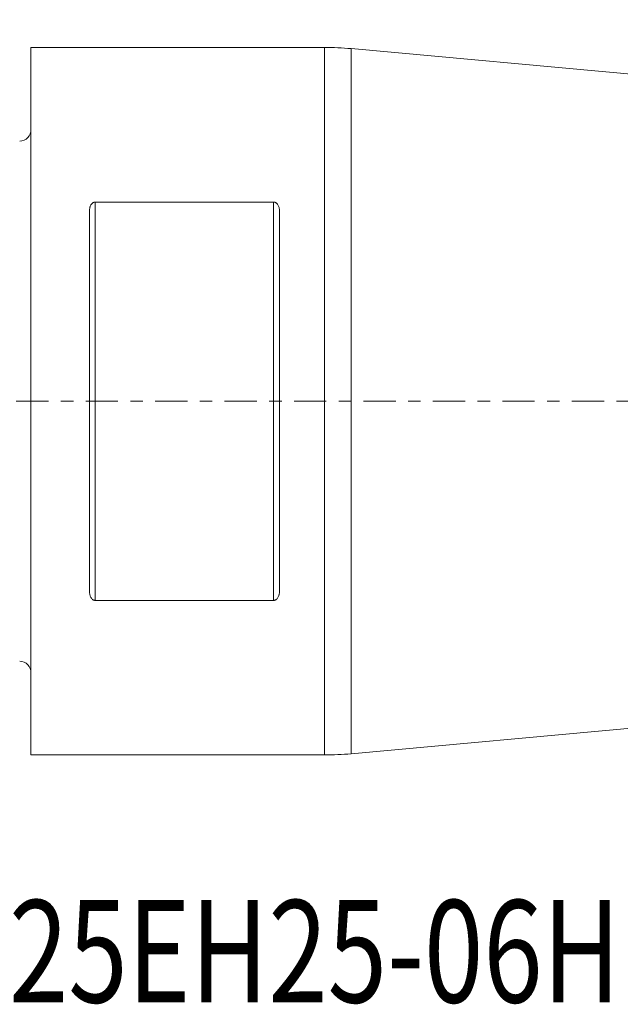
# Model space of a CAD drawing. Units: millimetres. Extents: x -45 to 69, y -21 to 38.
# Drawn here: x 0 to 20, y -21 to 13 of the extents above; entities that cross this region are included whole.
import ezdxf

# ---------------------------------------------------------------- set-up
doc = ezdxf.new("R2010")
doc.units = ezdxf.units.MM
doc.linetypes.add('CENTER', pattern=[47.5, 22, -8.5, 8.5, -8.5])
for name, color, linetype in [('1', 4, 'Continuous'), ('SK1', 4, 'Continuous'), ('SK2', 7, 'Continuous'), ('SK4', 2, 'CENTER'), ('SK6', 5, 'Continuous')]:
    doc.layers.add(name, color=color, linetype=linetype)
doc.styles.add('iso_b_vert', font='simplex.shx')
doc.dimstyles.get("Standard").update_dxf_attribs({"dimtxt": 0.18, "dimasz": 0.18, "dimexe": 0.18, "dimexo": 0.0625, "dimgap": 0.09, "dimtad": 1, "dimzin": 0, "dimdsep": 52, "dimtxsty": 'Standard', "dimcen": 0.09, "dimadec": 0, "dimazin": 0, "dimtfac": 1, "dimtdec": 4, "dimtofl": 0, "dimtmove": 0, "dimatfit": 3, "dimfxl": 1, "dimtolj": 1, "dimtzin": 0, "dimarcsym": 0})

# ---------------------------------------------------------------- blocks, each defined once
blk = doc.blocks.new('_U0')
at = {"layer": 'SK2', "lineweight": 13}
for p, q in [((0, 13.6875), (0, 34.75)), ((35, 14.0875), (35, 34.75)), ((35, 32.75), (0, 32.75))]:
    blk.add_line(p, q, dxfattribs=at)
at = {"layer": 'SK2', "lineweight": 18}
for points in [[(0, 32.75), (3.499998, 33.210784), (3.500002, 32.289216)], [(35, 32.75), (31.500002, 32.289216), (31.499998, 33.210784)]]:
    blk.add_solid(points, dxfattribs=at)
at = {"layer": 'SK2', "lineweight": 18, "insert": (15.595034, 33.782634), "char_height": 3.5, "attachment_point": 7, "line_spacing_factor": 1.084337, "style": 'iso_b_vert'}
blk.add_mtext('\\W0.6740;35', dxfattribs=at)

msp = doc.modelspace()

# ---------------------------------------------------------------- linework, layer by layer
at = {"layer": '1', "lineweight": 18}
for p, q in [((10.044, 12.1), (0, 12.1)), ((0, -12.1), (0, 12.1)), ((22.494, 11.005), (10.954, 12.059)), ((8.3, 6.812), (2.2, 6.812)), ((2, 6.509), (2, -6.509)), ((8.5, -6.509), (8.5, 6.509)), ((2.2, -6.812), (8.3, -6.812)), ((10.954, -12.059), (22.494, -11.005)), ((0, -12.1), (10.044, -12.1))]:
    msp.add_line(p, q, dxfattribs=at)
at = {"layer": '1', "lineweight": 13}
for p, q in [((10.044, 12.1), (10.044, -12.1)), ((10.954, -12.059), (10.954, 12.059)), ((2.2, 6.812), (2.2, -6.812)), ((8.3, -6.812), (8.3, 6.812))]:
    msp.add_line(p, q, dxfattribs=at)
at = {"layer": '1', "lineweight": 18}
for centre, start, end in [((10.044, 2.1), 84.7831, 90), ((10.044, -2.1), 270, 275.2169)]:
    msp.add_arc(centre, 10, start, end, dxfattribs=at)
for points, knots in [([(2.2, 6.812), (2.19, 6.812), (2.181, 6.811), (2.167, 6.809), (2.163, 6.807), (2.154, 6.805), (2.15, 6.803), (2.137, 6.798), (2.129, 6.794), (2.114, 6.784), (2.107, 6.779), (2.087, 6.762), (2.076, 6.749), (2.056, 6.723), (2.047, 6.709), (2.033, 6.68), (2.027, 6.665), (2.019, 6.642), (2.017, 6.634), (2.013, 6.619), (2.011, 6.611), (2.003, 6.573), (2, 6.541), (2, 6.509)], [0, 0, 0, 0, 0.0625, 0.0625, 0.09375, 0.09375, 0.125, 0.125, 0.1875, 0.1875, 0.25, 0.25, 0.375, 0.375, 0.5, 0.5, 0.625, 0.625, 0.6875, 0.6875, 0.75, 0.75, 1, 1, 1, 1]), ([(8.5, 6.509), (8.5, 6.541), (8.497, 6.572), (8.487, 6.619), (8.483, 6.634), (8.473, 6.664), (8.467, 6.679), (8.453, 6.708), (8.444, 6.722), (8.424, 6.749), (8.413, 6.762), (8.393, 6.779), (8.386, 6.784), (8.371, 6.793), (8.363, 6.798), (8.351, 6.803), (8.346, 6.805), (8.337, 6.807), (8.333, 6.809), (8.319, 6.811), (8.31, 6.812), (8.3, 6.812)], [0, 0, 0, 0, 0.25, 0.25, 0.375, 0.375, 0.5, 0.5, 0.625, 0.625, 0.75, 0.75, 0.8125, 0.8125, 0.875, 0.875, 0.90625, 0.90625, 0.9375, 0.9375, 1, 1, 1, 1]), ([(2, -6.509), (2, -6.541), (2.003, -6.572), (2.013, -6.619), (2.017, -6.634), (2.027, -6.664), (2.033, -6.679), (2.047, -6.708), (2.056, -6.722), (2.076, -6.749), (2.087, -6.762), (2.107, -6.779), (2.114, -6.784), (2.129, -6.793), (2.137, -6.798), (2.149, -6.803), (2.154, -6.805), (2.163, -6.807), (2.167, -6.809), (2.181, -6.811), (2.19, -6.812), (2.2, -6.812)], [0, 0, 0, 0, 0.25, 0.25, 0.375, 0.375, 0.5, 0.5, 0.625, 0.625, 0.75, 0.75, 0.8125, 0.8125, 0.875, 0.875, 0.90625, 0.90625, 0.9375, 0.9375, 1, 1, 1, 1]), ([(8.3, -6.812), (8.31, -6.812), (8.319, -6.811), (8.333, -6.809), (8.337, -6.807), (8.346, -6.805), (8.35, -6.803), (8.363, -6.798), (8.371, -6.794), (8.386, -6.784), (8.393, -6.779), (8.413, -6.762), (8.424, -6.749), (8.444, -6.723), (8.453, -6.709), (8.467, -6.68), (8.473, -6.665), (8.481, -6.642), (8.483, -6.634), (8.487, -6.619), (8.489, -6.611), (8.497, -6.573), (8.5, -6.541), (8.5, -6.509)], [0, 0, 0, 0, 0.0625, 0.0625, 0.09375, 0.09375, 0.125, 0.125, 0.1875, 0.1875, 0.25, 0.25, 0.375, 0.375, 0.5, 0.5, 0.625, 0.625, 0.6875, 0.6875, 0.75, 0.75, 1, 1, 1, 1])]:
    msp.add_open_spline(points, degree=3, knots=knots, dxfattribs=at)
msp.add_point((0, 0), dxfattribs=at)
at = {"layer": 'SK1', "lineweight": 18}
for centre, start, end in [((-0.4, 9.292), 272.2, 0), ((-0.4, -9.292), 0, 87.8)]:
    msp.add_arc(centre, 0.4, start, end, dxfattribs=at)
at = {"layer": 'SK4', "lineweight": 18, "ltscale": 0.05}
msp.add_line((-29, 0), (40, 0), dxfattribs=at)

# ---------------------------------------------------------------- texts
at = {"layer": 'SK6', "lineweight": 18, "insert": (-16.049, -20.566), "char_height": 3.5, "attachment_point": 7, "line_spacing_factor": 1.084337, "style": 'iso_b_vert'}
msp.add_mtext('\\W0.7653;MH20-R025EH25-06H', dxfattribs=at)

# ---------------------------------------------------------------- dimensions: what is measured, and where the dimension line sits
at = {"layer": 'SK2', "lineweight": 18}
dim = msp.add_linear_dim(base=(0, 32.75), p1=(35, 12.5), p2=(0, 12.1), dimstyle='Standard', override={"dimtxt": 3.5, "dimasz": 3.5, "dimexe": 2, "dimexo": 1.5875, "dimgap": 1.75, "dimtad": 1, "dimtih": 1, "dimtoh": 0, "dimdec": 2, "dimlfac": 1, "dimzin": 8, "dimdsep": 46, "dimlunit": 2, "dimpost": '<>', "dimtxsty": 'iso_b_vert', "dimsah": 1, "dimse1": 0, "dimse2": 0, "dimsd1": 0, "dimsd2": 0, "dimclrd": 2, "dimclre": 2, "dimclrt": 2, "dimtol": 0, "dimtm": -0.1, "dimtfac": 1, "dimtdec": 2, "dimtofl": 1, "dimtmove": 0, "dimtzin": 8, "dimlwd": 13, "dimlwe": 13}, dxfattribs=at)
dim.commit()
dim.dimension.update_dxf_attribs({"geometry": '_U0', "text_midpoint": (17.5, 32.75)})

doc.saveas('drawing.dxf')
